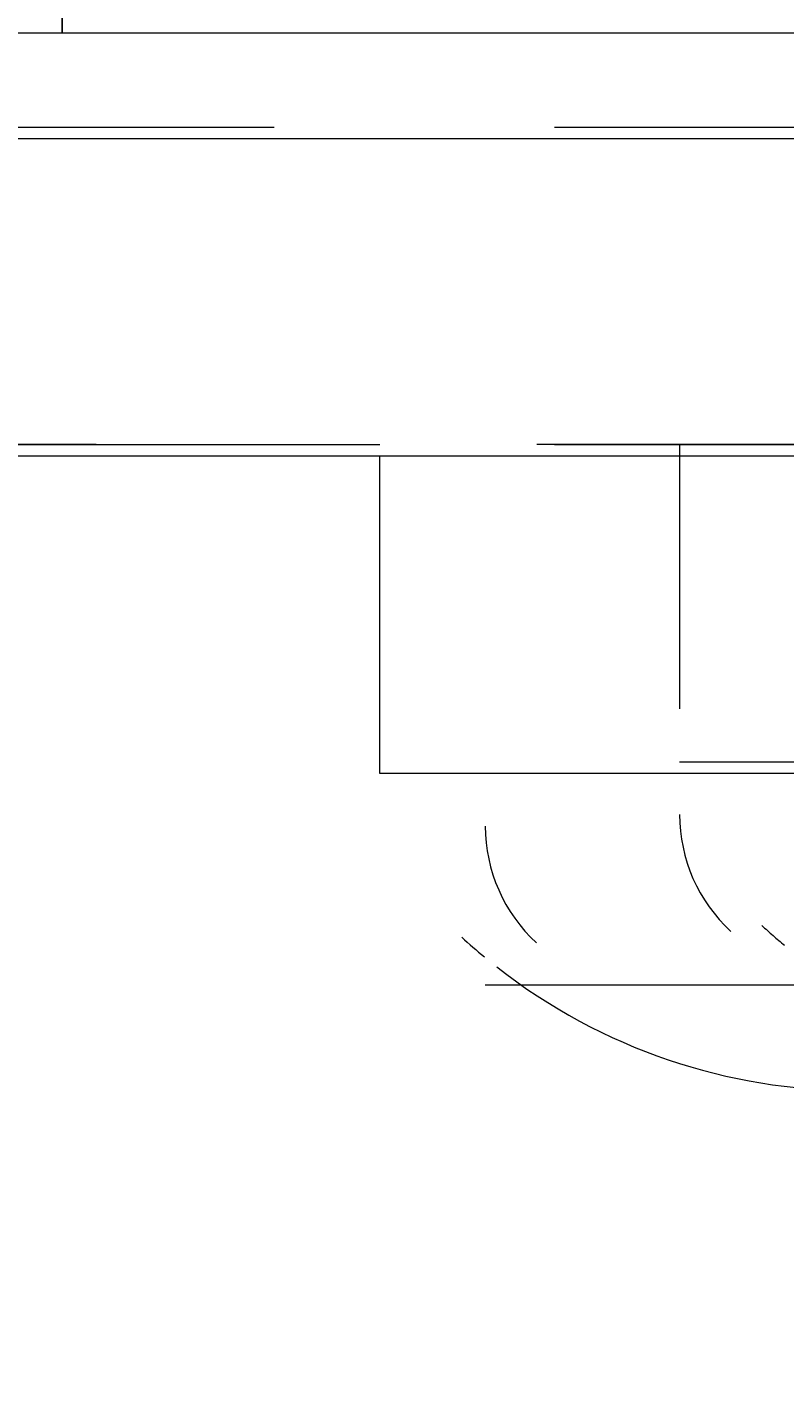
# Model space of a CAD drawing. Units: millimetres. Extents: x 13421 to 18091, y -13227 to -8354.
# Drawn here: x 15557 to 15588, y -11007 to -10953 of the extents above; entities that cross this region are included whole.
import ezdxf

# ---------------------------------------------------------------- set-up
doc = ezdxf.new("R2010")
doc.units = ezdxf.units.MM
doc.header["$MEASUREMENT"] = 0
for name, pattern in [('AI-Linetype-113', [56.444445, 10.583334, -17.638889, 10.583334, -17.638889]), ('AI-Linetype-135', [56.444445, 10.583334, -17.638889, 10.583334, -17.638889]), ('AI-Linetype-142', [56.444445, 10.583334, -17.638889, 10.583334, -17.638889]), ('AI-Linetype-625', [56.444445, 10.583334, -17.638889, 10.583334, -17.638889]), ('AI-Linetype-743', [56.444445, 10.583334, -17.638889, 10.583334, -17.638889]), ('AI-Linetype-751', [56.444445, 10.583334, -17.638889, 10.583334, -17.638889]), ('AI-Linetype-985', [56.444445, 10.583334, -17.638889, 10.583334, -17.638889]), ('AI-Linetype-987', [56.444445, 10.583334, -17.638889, 10.583334, -17.638889]), ('AI-Linetype-989', [56.444445, 10.583334, -17.638889, 10.583334, -17.638889]), ('AI-Linetype-991', [56.444445, 10.583334, -17.638889, 10.583334, -17.638889])]:
    doc.linetypes.add(name, pattern=pattern)
doc.layers.add('Dimensions', color=7, linetype='Continuous', lineweight=0)
doc.layers.add('Layer 1', color=7, linetype='Continuous', lineweight=0)

# ---------------------------------------------------------------- blocks, each defined once
blk = doc.blocks.new('Block_1')
at = {"layer": 'Layer 1', "color": 18, "lineweight": 9, "true_color": 0x000000}
for p, q in [((15495.14, -10953.228), (15609.44, -10953.228)), ((15495.14, -10957.461), (15613.673, -10957.461)), ((15495.14, -10970.161), (15613.673, -10970.161)), ((15495.14, -10970.161), (15609.44, -10970.161)), ((15571.339, -10970.161), (15571.339, -10982.861)), ((15571.339, -10982.861), (15609.44, -10982.861)), ((15575.572, -10991.328), (15605.206, -10991.328)), ((15575.572, -10991.328), (15609.44, -10991.328))]:
    blk.add_line(p, q, dxfattribs=at)
blk.add_lwpolyline([(15558.64, -10948.995), (15558.64, -10953.228), (15558.64, -10631.495), (15558.64, -10635.728)], dxfattribs=at)
for points in [[(15575.574, -10984.977), (15575.574, -10986.754), (15576.317, -10988.45), (15577.626, -10989.652)], [(15574.631, -10989.418), (15574.926, -10989.689), (15575.228, -10989.953), (15575.538, -10990.208)], [(15576.035, -10990.611), (15584.467, -10997.211), (15596.312, -10997.212), (15604.744, -10990.612)]]:
    blk.add_open_spline(points, degree=3, dxfattribs=at)
blk = doc.blocks.new('Block_2')
at = {"layer": 'Layer 1', "color": 18, "linetype": 'AI-Linetype-113', "lineweight": 5, "true_color": 0x000000}
blk.add_line((15521.895, -10956.997), (15648.894, -10956.997), dxfattribs=at)
at = {"layer": 'Layer 1', "color": 18, "linetype": 'AI-Linetype-142', "lineweight": 5, "true_color": 0x000000}
blk.add_line((15521.895, -10969.696), (15648.894, -10969.696), dxfattribs=at)
at = {"layer": 'Layer 1', "color": 18, "linetype": 'AI-Linetype-135', "lineweight": 5, "true_color": 0x000000}
blk.add_lwpolyline([(15648.894, -10969.696), (15648.894, -10969.696), (15644.661, -10969.696), (15526.128, -10969.696)], dxfattribs=at)
blk = doc.blocks.new('Block_3')
at = {"layer": 'Layer 1', "color": 18, "linetype": 'AI-Linetype-625', "lineweight": 5, "true_color": 0x000000}
blk.add_line((15528.319, -10956.997), (15684.952, -10956.997), dxfattribs=at)
at = {"layer": 'Layer 1', "color": 18, "linetype": 'AI-Linetype-751', "lineweight": 5, "true_color": 0x000000}
blk.add_line((15528.319, -10969.696), (15684.952, -10969.696), dxfattribs=at)
at = {"layer": 'Layer 1', "color": 18, "linetype": 'AI-Linetype-989', "lineweight": 5, "true_color": 0x000000}
blk.add_line((15583.352, -10969.696), (15583.352, -10982.397), dxfattribs=at)
at = {"layer": 'Layer 1', "color": 18, "linetype": 'AI-Linetype-985', "lineweight": 5, "true_color": 0x000000}
blk.add_line((15583.352, -10982.397), (15621.452, -10982.397), dxfattribs=at)
at = {"layer": 'Layer 1', "color": 18, "linetype": 'AI-Linetype-743', "lineweight": 5, "true_color": 0x000000}
blk.add_lwpolyline([(15528.319, -10969.696), (15532.552, -10969.696), (15680.719, -10969.696), (15689.185, -10969.696), (15731.519, -10969.696), (15735.752, -10969.696)], dxfattribs=at)
at = {"layer": 'Layer 1', "color": 18, "linetype": 'AI-Linetype-987', "lineweight": 5, "true_color": 0x000000}
blk.add_open_spline([(15583.352, -10984.512), (15583.352, -10986.29), (15584.095, -10987.985), (15585.404, -10989.188)], degree=3, dxfattribs=at)
at = {"layer": 'Layer 1', "color": 18, "linetype": 'AI-Linetype-991', "lineweight": 5, "true_color": 0x000000}
blk.add_open_spline([(15586.644, -10988.953), (15586.939, -10989.224), (15587.241, -10989.488), (15587.551, -10989.743)], degree=3, dxfattribs=at)
blk = doc.blocks.new('Block_0')
at = {"layer": 'Layer 1'}
for name in ['Block_3', 'Block_2', 'Block_1']:
    blk.add_blockref(name, (0, 0), dxfattribs=at)

msp = doc.modelspace()

# ---------------------------------------------------------------- linework, layer by layer
at = {"layer": 'Layer 1', "color": 240, "lineweight": 9, "true_color": 0xec1c24}
msp.add_open_spline([(16322.379, -11999.321), (16322.379, -11999.321), (15122.379, -11999.321), (15122.379, -11999.321), (14572.379, -11999.321), (14122.379, -11549.321), (14122.379, -10999.321), (14122.379, -10999.321), (14122.379, -10593.321), (14122.379, -10593.321), (14122.379, -10043.321), (14572.379, -9593.321), (15122.379, -9593.321), (15122.379, -9593.321), (16322.379, -9593.321), (16322.379, -9593.321), (16872.379, -9593.321), (17322.379, -10043.321), (17322.379, -10593.321), (17322.379, -10593.321), (17322.379, -10999.321), (17322.379, -10999.321), (17322.379, -11549.321), (16872.379, -11999.321), (16322.379, -11999.321)], degree=3, knots=[0, 0, 0, 0, 1, 1, 1, 2, 2, 2, 3, 3, 3, 4, 4, 4, 5, 5, 5, 6, 6, 6, 7, 7, 7, 8, 8, 8, 8], dxfattribs=at)

# ---------------------------------------------------------------- block references
at = {"layer": 'Layer 1'}
msp.add_blockref('Block_0', (0, 0), dxfattribs=at)

# ---------------------------------------------------------------- texts
at = {"layer": 'Dimensions', "char_height": 0.2, "attachment_point": 7}
for s, insert in [('\\C154;\\c11164928;\\FGotham Narrow Book|b0|i0|c1;\\H174.836667;\\W1.000000;FHOF - 600', (15036.738, -11340.417)), ('\\C154;\\c11164928;\\FGotham Narrow Book|b0|i0|c1;\\H174.836667;\\W1.000000;Area - 6.9m2', (15036.738, -11636.764))]:
    msp.add_mtext(s, dxfattribs=dict(at, insert=insert))

doc.saveas('drawing.dxf')
